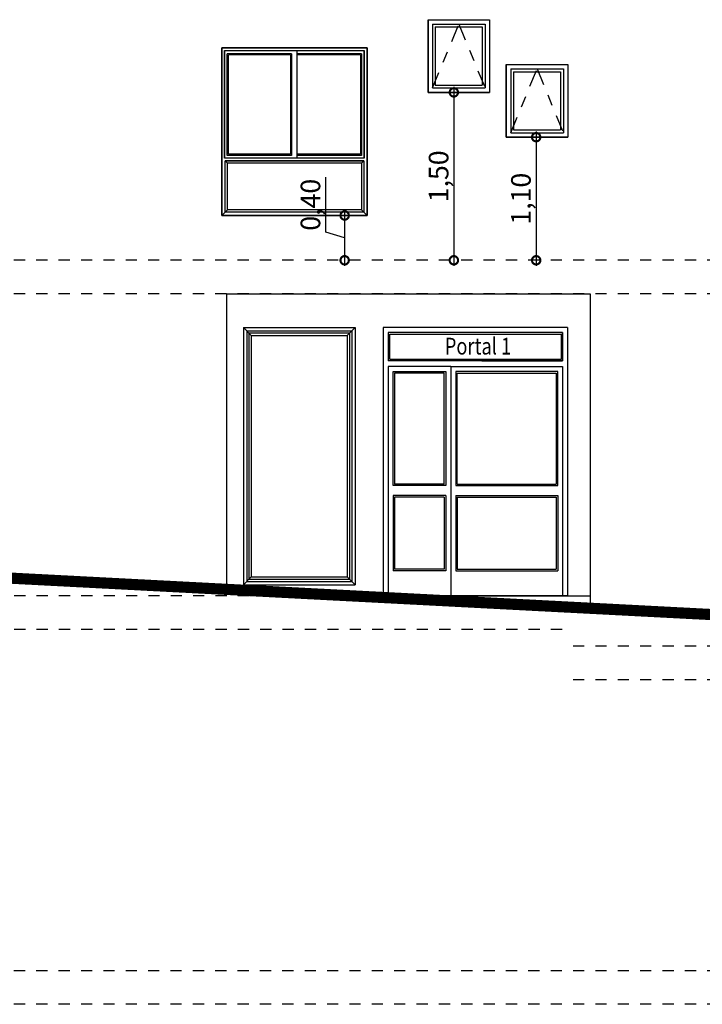
# Model space of a CAD drawing. Units: metres. Extents: x -404 to -248, y 12197 to 12297.
# Drawn here: x -385 to -379, y 12238 to 12247 of the extents above; entities that cross this region are included whole.
import ezdxf
from ezdxf.enums import TextEntityAlignment as Align

# ---------------------------------------------------------------- set-up
doc = ezdxf.new("R2010")
doc.units = ezdxf.units.M
doc.linetypes.add('PUNTOS', pattern=[0.25, 0, -0.25])
doc.linetypes.add('TRAZO_Y_PUNTO', pattern=[1, 0.5, -0.25, 0, -0.25])
for name, color, linetype in [('0-COTAS', 250, 'Continuous'), ('00 - TEXTOS_SUPERFICIES', 251, 'Continuous'), ('HUECOS', 2, 'Continuous'), ('PROYECCION', 3, 'Continuous'), ('SOMBRA MUROS', 252, 'Continuous'), ('VENTANA 130X150', 6, 'Continuous'), ('VENTANA 55X65AB', 5, 'Continuous'), ('VENTANA 55X65F', 2, 'Continuous')]:
    doc.layers.add(name, color=color, linetype=linetype)
doc.styles.add('CONCURSO', font='BRLNSR.TTF', dxfattribs={"height": 0.175})
doc.dimstyles.new('Cotas Vejer 1', dxfattribs={"dimtxt": 0.175, "dimasz": 0.15, "dimexe": 0.05, "dimexo": 0.05, "dimgap": 0.0125, "dimtad": 1, "dimzin": 1, "dimtxsty": 'CONCURSO', "dimblk": 'DOTSMALL', "dimcen": 0.05, "dimdle": 0.05, "dimclrd": 250, "dimclre": 21, "dimclrt": 7, "dimadec": 0, "dimazin": 0, "dimtfac": 1, "dimtmove": 1, "dimatfit": 3, "dimldrblk": 'DOTSMALL', "dimfxl": 0.05, "dimarcsym": 0})

# ---------------------------------------------------------------- blocks, each defined once
blk = doc.blocks.new('_DotSmall')
at = {"color": 0, "linetype": 'ByBlock', "const_width": 0.5}
blk.add_lwpolyline([(-0.0625, 0, 1), (0.0625, 0, 1)], format="xyb", close=True, dxfattribs=at)
blk = doc.blocks.new('*D8')
at = {"layer": '0-COTAS', "color": 21, "lineweight": -2, "transparency": 16777216}
blk.add_line((-380.7163, 12246.4026), (-380.7766, 12246.4026), dxfattribs=at)
at = {"layer": '0-COTAS', "color": 250, "lineweight": -2, "transparency": 16777216}
blk.add_line((-380.7266, 12246.4526), (-380.7266, 12244.8524), dxfattribs=at)
at = {"layer": 'Defpoints', "color": 0, "transparency": 16777216}
for p in [(-380.6663, 12246.4026), (-380.7266, 12244.9024), (-380.7266, 12244.9024)]:
    blk.add_point(p, dxfattribs=at)
at = {"layer": '0-COTAS', "color": 250, "lineweight": -2, "transparency": 16777216, "xscale": 0.15, "yscale": 0.15, "zscale": 0.15}
for p, rotation in [((-380.7266, 12246.4026), 90), ((-380.7266, 12244.9024), 270)]:
    blk.add_blockref('_DotSmall', p, dxfattribs=dict(at, rotation=rotation))
at = {"layer": '0-COTAS', "color": 7, "transparency": 16777216, "insert": (-380.84, 12245.6525), "char_height": 0.175, "attachment_point": 5, "rotation": 90, "style": 'CONCURSO'}
blk.add_mtext('1,50', dxfattribs=at)
blk = doc.blocks.new('*D9')
at = {"layer": '0-COTAS', "color": 250, "lineweight": -2, "transparency": 16777216}
blk.add_line((-379.9903, 12246.0525), (-379.9903, 12244.8524), dxfattribs=at)
at = {"layer": 'Defpoints', "color": 0, "transparency": 16777216}
for p in [(-379.9903, 12246.0025), (-379.9903, 12244.9024), (-379.9903, 12244.9024)]:
    blk.add_point(p, dxfattribs=at)
at = {"layer": '0-COTAS', "color": 250, "lineweight": -2, "transparency": 16777216, "xscale": 0.15, "yscale": 0.15, "zscale": 0.15}
for p, rotation in [((-379.9903, 12246.0025), 90), ((-379.9903, 12244.9024), 270)]:
    blk.add_blockref('_DotSmall', p, dxfattribs=dict(at, rotation=rotation))
at = {"layer": '0-COTAS', "color": 7, "transparency": 16777216, "insert": (-380.1038, 12245.4524), "char_height": 0.175, "attachment_point": 5, "rotation": 90, "style": 'CONCURSO'}
blk.add_mtext('1,10', dxfattribs=at)
blk = doc.blocks.new('*D14')
at = {"layer": '0-COTAS', "color": 250, "lineweight": -2, "transparency": 16777216}
for p, q in [((-381.8726, 12245.1533), (-381.8726, 12245.6437)), ((-381.7029, 12245.3525), (-381.7029, 12244.8524)), ((-381.7029, 12245.1024), (-381.8726, 12245.1533))]:
    blk.add_line(p, q, dxfattribs=at)
at = {"layer": '0-COTAS', "color": 21, "lineweight": -2, "transparency": 16777216}
blk.add_line((-381.6921, 12245.3025), (-381.7529, 12245.3025), dxfattribs=at)
at = {"layer": 'Defpoints', "color": 0, "transparency": 16777216}
for p in [(-381.6421, 12245.3025), (-381.7029, 12244.9024), (-381.7029, 12244.9024)]:
    blk.add_point(p, dxfattribs=at)
at = {"layer": '0-COTAS', "color": 250, "lineweight": -2, "transparency": 16777216, "xscale": 0.15, "yscale": 0.15, "zscale": 0.15}
for p, rotation in [((-381.7029, 12245.3025), 90), ((-381.7029, 12244.9024), 270)]:
    blk.add_blockref('_DotSmall', p, dxfattribs=dict(at, rotation=rotation))
at = {"layer": '0-COTAS', "color": 7, "transparency": 16777216, "insert": (-381.986, 12245.3985), "char_height": 0.175, "attachment_point": 5, "rotation": 90, "style": 'CONCURSO'}
blk.add_mtext('0,40', dxfattribs=at)

msp = doc.modelspace()

# ---------------------------------------------------------------- linework, layer by layer
for p, q in [((-382.7589, 12244.6024), (-382.7589, 12241.9611)), ((-379.5089, 12244.6024), (-379.5089, 12241.8317)), ((-379.7089, 12244.3024), (-379.7089, 12242.0024)), ((-380.9644, 12241.9024), (-379.5089, 12241.9024))]:
    msp.add_line(p, q)
at = {"color": 251, "linetype": 'Continuous', "const_width": 0.1, "flags": 128}
msp.add_lwpolyline([(-349.4195, 12240.3524), (-349.4195, 12240.3524), (-351.777, 12240.3524), (-391.2588, 12242.4024)], dxfattribs=at)
at = {"layer": 'HUECOS'}
for p, q in [((-380.9573, 12247.0526), (-380.4073, 12247.0526)), ((-380.9573, 12247.0526), (-380.9573, 12246.4026)), ((-380.9173, 12247.0526), (-380.4473, 12247.0526)), ((-380.9173, 12247.0126), (-380.4473, 12247.0126)), ((-380.9173, 12247.0126), (-380.9173, 12246.4426)), ((-380.8923, 12246.9876), (-380.4723, 12246.9876)), ((-380.8923, 12246.9876), (-380.8923, 12246.4676)), ((-380.4723, 12246.9876), (-380.4723, 12246.4676)), ((-380.4473, 12247.0126), (-380.4473, 12246.4426)), ((-380.4073, 12247.0526), (-380.4073, 12246.4026)), ((-382.8021, 12246.8025), (-382.8021, 12245.8024)), ((-381.5021, 12246.8025), (-382.8021, 12246.8025)), ((-382.7771, 12246.7775), (-381.5271, 12246.7775)), ((-382.7771, 12245.8149), (-382.7771, 12246.7775)), ((-382.7771, 12246.7775), (-382.7771, 12245.8149)), ((-382.1771, 12246.7484), (-382.7521, 12246.7484)), ((-382.7521, 12245.8399), (-382.7521, 12246.7484)), ((-382.1771, 12246.7484), (-382.1771, 12245.8399)), ((-382.1271, 12245.8149), (-382.1271, 12246.7775)), ((-381.5521, 12246.7484), (-382.1271, 12246.7484)), ((-381.5521, 12246.7484), (-381.5521, 12245.8399)), ((-381.5271, 12246.7775), (-381.5271, 12245.8149)), ((-381.5271, 12245.8149), (-381.5271, 12246.7775)), ((-381.5021, 12245.8024), (-381.5021, 12246.8025)), ((-380.2573, 12246.6525), (-379.7073, 12246.6525)), ((-380.2573, 12246.6525), (-380.2573, 12246.0025)), ((-380.2173, 12246.6525), (-379.7473, 12246.6525)), ((-379.7073, 12246.6525), (-379.7073, 12246.0025)), ((-380.2173, 12246.6125), (-379.7473, 12246.6125)), ((-380.2173, 12246.6125), (-380.2173, 12246.0425)), ((-380.1923, 12246.5875), (-379.7723, 12246.5875)), ((-380.1923, 12246.5875), (-380.1923, 12246.0675)), ((-379.7723, 12246.5875), (-379.7723, 12246.0675)), ((-379.7473, 12246.6125), (-379.7473, 12246.0425)), ((-380.8923, 12246.4676), (-380.4723, 12246.4676)), ((-380.9573, 12246.4026), (-380.4073, 12246.4026)), ((-380.9173, 12246.4426), (-380.4473, 12246.4426)), ((-380.2173, 12246.0425), (-379.7473, 12246.0425)), ((-380.1923, 12246.0675), (-379.7723, 12246.0675)), ((-380.2573, 12246.0025), (-379.7073, 12246.0025)), ((-382.1771, 12245.8399), (-382.7521, 12245.8399)), ((-381.5521, 12245.8399), (-382.1271, 12245.8399)), ((-382.8021, 12245.8024), (-382.8021, 12245.3025)), ((-381.5271, 12245.8149), (-382.7771, 12245.8149)), ((-381.5321, 12245.7899), (-382.7721, 12245.7899)), ((-382.7721, 12245.3325), (-382.7721, 12245.7899)), ((-382.7721, 12245.7899), (-382.7511, 12245.7689)), ((-382.7721, 12245.7899), (-381.5321, 12245.7899)), ((-382.7511, 12245.3535), (-382.7511, 12245.7689)), ((-381.5531, 12245.7689), (-382.7511, 12245.7689)), ((-381.5321, 12245.7899), (-381.5531, 12245.7689)), ((-381.5531, 12245.7689), (-381.5531, 12245.3535)), ((-381.5321, 12245.7899), (-381.5321, 12245.3325)), ((-381.5021, 12245.3025), (-381.5021, 12245.8024)), ((-382.8021, 12245.3025), (-382.7511, 12245.3535)), ((-381.5321, 12245.3325), (-382.7721, 12245.3325)), ((-381.5531, 12245.3535), (-382.7511, 12245.3535)), ((-381.5021, 12245.3025), (-381.5531, 12245.3535)), ((-382.8021, 12245.3025), (-381.5021, 12245.3025)), ((-381.5021, 12245.3025), (-382.8021, 12245.3025)), ((-382.6089, 12244.3024), (-381.6089, 12244.3024)), ((-382.6089, 12244.3024), (-381.6089, 12244.3024)), ((-382.6089, 12244.3024), (-382.6089, 12242.0024)), ((-382.5379, 12244.2314), (-382.6089, 12244.3024)), ((-382.5791, 12244.2726), (-381.6387, 12244.2726)), ((-382.5791, 12244.2726), (-382.5791, 12242.0322)), ((-381.6799, 12244.2314), (-381.6089, 12244.3024)), ((-381.6387, 12244.2726), (-381.6387, 12242.0322)), ((-381.6089, 12244.3024), (-381.6089, 12242.0024)), ((-381.6089, 12244.3024), (-381.6089, 12242.7865)), ((-381.3589, 12244.3024), (-381.3589, 12242.7865)), ((-379.7089, 12244.3024), (-381.3589, 12244.3024)), ((-379.7539, 12244.2574), (-379.7539, 12244.0034)), ((-379.7089, 12244.3024), (-379.7089, 12242.7865)), ((-382.5589, 12244.2524), (-381.6589, 12244.2524)), ((-382.5589, 12244.2524), (-382.5589, 12242.0524)), ((-382.5379, 12244.2314), (-382.5379, 12242.0734)), ((-382.5379, 12244.2314), (-381.6799, 12244.2314)), ((-381.6799, 12244.2314), (-381.6799, 12242.0734)), ((-381.6589, 12244.2524), (-381.6589, 12242.0524)), ((-381.3589, 12243.9524), (-381.3589, 12241.9024)), ((-381.3139, 12243.9524), (-381.3139, 12241.9024)), ((-380.7539, 12243.9524), (-381.3139, 12243.9524)), ((-381.3139, 12243.9524), (-381.3139, 12242.7865)), ((-380.7539, 12243.9524), (-380.7539, 12241.9024)), ((-380.7539, 12243.9524), (-380.7539, 12241.9024)), ((-380.7539, 12243.9524), (-380.7539, 12241.9024)), ((-380.7539, 12243.9524), (-379.7539, 12243.9524)), ((-379.7539, 12243.9524), (-379.7539, 12241.9024)), ((-379.7539, 12243.9524), (-379.7539, 12242.7865)), ((-379.7089, 12243.9524), (-379.7089, 12241.9024)), ((-382.5379, 12242.0734), (-382.6089, 12242.0024)), ((-382.5379, 12242.0734), (-381.6799, 12242.0734)), ((-381.6799, 12242.0734), (-381.6089, 12242.0024)), ((-382.6089, 12242.0024), (-381.6089, 12242.0024)), ((-382.5791, 12242.0322), (-381.6387, 12242.0322)), ((-382.5589, 12242.0524), (-381.6589, 12242.0524)), ((-379.7089, 12241.9024), (-381.3589, 12241.9024))]:
    msp.add_line(p, q, dxfattribs=at)
at = {"layer": 'HUECOS', "color": 21, "linetype": 'TRAZO_Y_PUNTO', "ltscale": 0.3}
for p, q in [((-380.9173, 12246.4426), (-380.6823, 12247.0126)), ((-380.6823, 12247.0126), (-380.4473, 12246.4426)), ((-380.2173, 12246.0425), (-379.9823, 12246.6125)), ((-379.9823, 12246.6125), (-379.7473, 12246.0425))]:
    msp.add_line(p, q, dxfattribs=at)
at = {"layer": 'HUECOS', "color": 21}
for p, q in [((-382.1871, 12246.7384), (-382.7421, 12246.7384)), ((-382.7421, 12245.8499), (-382.7421, 12246.7384)), ((-382.1871, 12246.7384), (-382.1871, 12245.8499)), ((-381.5621, 12246.7384), (-382.1271, 12246.7384)), ((-381.5621, 12246.7384), (-381.5621, 12245.8499)), ((-382.1871, 12245.8499), (-382.7421, 12245.8499)), ((-381.5621, 12245.8499), (-382.1271, 12245.8499)), ((-379.7539, 12244.2574), (-381.3139, 12244.2574)), ((-381.3139, 12244.2574), (-381.3139, 12244.0034)), ((-379.7539, 12244.0034), (-379.7539, 12244.2574)), ((-381.2999, 12244.2434), (-379.7679, 12244.2434)), ((-381.2999, 12244.0174), (-381.2999, 12244.2434)), ((-379.7679, 12244.2434), (-379.7679, 12244.0174)), ((-379.7539, 12244.0034), (-381.3139, 12244.0034)), ((-381.2999, 12244.0174), (-379.7679, 12244.0174)), ((-380.4749, 12244.0034), (-379.7539, 12244.0034)), ((-381.2699, 12243.9084), (-380.7979, 12243.9084)), ((-381.2699, 12242.8884), (-381.2699, 12243.9084)), ((-380.7979, 12243.9084), (-380.7979, 12242.8884)), ((-380.7099, 12243.9084), (-380.7099, 12242.8884)), ((-379.7979, 12243.9084), (-380.7099, 12243.9084)), ((-379.7979, 12242.8884), (-379.7979, 12243.9084)), ((-380.8119, 12243.8944), (-381.2559, 12243.8944)), ((-381.2559, 12243.8944), (-381.2559, 12242.9024)), ((-380.8119, 12242.9024), (-380.8119, 12243.8944)), ((-380.6959, 12242.9024), (-380.6959, 12243.8944)), ((-380.6959, 12243.8944), (-379.8119, 12243.8944)), ((-379.8119, 12243.8944), (-379.8119, 12242.9024)), ((-380.7979, 12242.8884), (-381.2699, 12242.8884)), ((-380.8119, 12242.9024), (-381.2559, 12242.9024)), ((-380.7099, 12242.8884), (-379.7979, 12242.8884)), ((-380.6959, 12242.9024), (-379.8119, 12242.9024)), ((-381.2699, 12242.8004), (-381.2699, 12242.128)), ((-380.7979, 12242.8004), (-381.2699, 12242.8004)), ((-380.8119, 12242.7864), (-381.2559, 12242.7864)), ((-381.2559, 12242.7864), (-381.2559, 12242.142)), ((-380.8119, 12242.7864), (-380.8119, 12242.142)), ((-380.7979, 12242.8004), (-380.7979, 12242.128)), ((-380.7099, 12242.8004), (-380.7099, 12242.128)), ((-380.7099, 12242.8004), (-379.7979, 12242.8004)), ((-380.6959, 12242.7864), (-380.6959, 12242.142)), ((-380.6959, 12242.7864), (-379.8119, 12242.7864)), ((-379.8119, 12242.7864), (-379.8119, 12242.142)), ((-379.7979, 12242.8004), (-379.7979, 12242.128)), ((-380.8119, 12242.142), (-381.2559, 12242.142)), ((-380.6959, 12242.142), (-379.8119, 12242.142)), ((-380.7979, 12242.128), (-381.2699, 12242.128)), ((-380.7099, 12242.128), (-379.7979, 12242.128))]:
    msp.add_line(p, q, dxfattribs=at)
at = {"layer": 'HUECOS', "color": 5}
msp.add_line((-380.7539, 12243.9524), (-380.7539, 12241.9024), dxfattribs=at)
at = {"layer": 'PROYECCION', "color": 1, "linetype": 'PUNTOS', "ltscale": 0.35}
for p, q in [((-345.1605, 12244.9024), (-399.0215, 12244.9024)), ((-345.1605, 12244.6024), (-399.0215, 12244.6024)), ((-379.7578, 12241.9024), (-399.0215, 12241.9024)), ((-379.7578, 12241.6024), (-399.0215, 12241.6024)), ((-345.1605, 12241.4524), (-379.7578, 12241.4524)), ((-345.1605, 12241.1524), (-379.7578, 12241.1524)), ((-345.1605, 12238.5524), (-399.0215, 12238.5524)), ((-345.1605, 12238.2524), (-399.0215, 12238.2524))]:
    msp.add_line(p, q, dxfattribs=at)
at = {"layer": 'SOMBRA MUROS'}
msp.add_line((-382.7589, 12244.6024), (-379.5089, 12244.6024), dxfattribs=at)
at = {"layer": 'VENTANA 130X150'}
for p, q in [((-381.5021, 12246.8025), (-382.8021, 12246.8025)), ((-382.8021, 12246.8025), (-382.8021, 12245.3025)), ((-381.5021, 12245.3025), (-381.5021, 12246.8025)), ((-382.8021, 12245.3025), (-382.8021, 12246.7025)), ((-382.8021, 12245.3025), (-381.5021, 12245.3025))]:
    msp.add_line(p, q, dxfattribs=at)
msp.add_lwpolyline([(-381.5021, 12245.3025), (-382.8021, 12245.3025), (-382.8021, 12246.8025), (-381.5021, 12246.8025)], close=True, dxfattribs=at)
at = {"layer": 'VENTANA 55X65AB'}
msp.add_lwpolyline([(-379.7073, 12246.0025), (-380.2573, 12246.0025), (-380.2573, 12246.6525), (-379.7073, 12246.6525)], close=True, dxfattribs=at)
at = {"layer": 'VENTANA 55X65F'}
for points in [[(-380.4073, 12246.4026), (-380.9573, 12246.4026), (-380.9573, 12247.0526), (-380.4073, 12247.0526)], [(-380.9573, 12247.0526), (-380.4073, 12247.0526), (-380.4073, 12246.4026), (-380.9573, 12246.4026)], [(-380.2573, 12246.6525), (-379.7073, 12246.6525), (-379.7073, 12246.0025), (-380.2573, 12246.0025)]]:
    msp.add_lwpolyline(points, close=True, dxfattribs=at)

# ---------------------------------------------------------------- texts
at = {"layer": '00 - TEXTOS_SUPERFICIES', "color": 252, "style": 'CONCURSO', "width": 0.8}
msp.add_text('Portal 1', height=0.15, rotation=360, dxfattribs=at).set_placement((-380.5105, 12244.0598), align=Align.CENTER)

# ---------------------------------------------------------------- dimensions: what is measured, and where the dimension line sits
at = {"layer": '0-COTAS'}
for base, p1, p2, picture, middle in [((-380.7266, 12244.9024), (-380.6663, 12246.4026), (-380.7266, 12244.9024), '*D8', (-380.84, 12245.6525)), ((-379.9903, 12244.9024), (-379.9903, 12246.0025), (-379.9903, 12244.9024), '*D9', (-380.1038, 12245.4524)), ((-381.7029, 12244.9024), (-381.6421, 12245.3025), (-381.7029, 12244.9024), '*D14', (-381.986, 12245.1658))]:
    dim = msp.add_linear_dim(base=base, p1=p1, p2=p2, angle=90, dimstyle='Cotas Vejer 1', dxfattribs=at)
    dim.commit()
    dim.dimension.update_dxf_attribs({"geometry": picture, "text_midpoint": middle})

doc.saveas('drawing.dxf')
